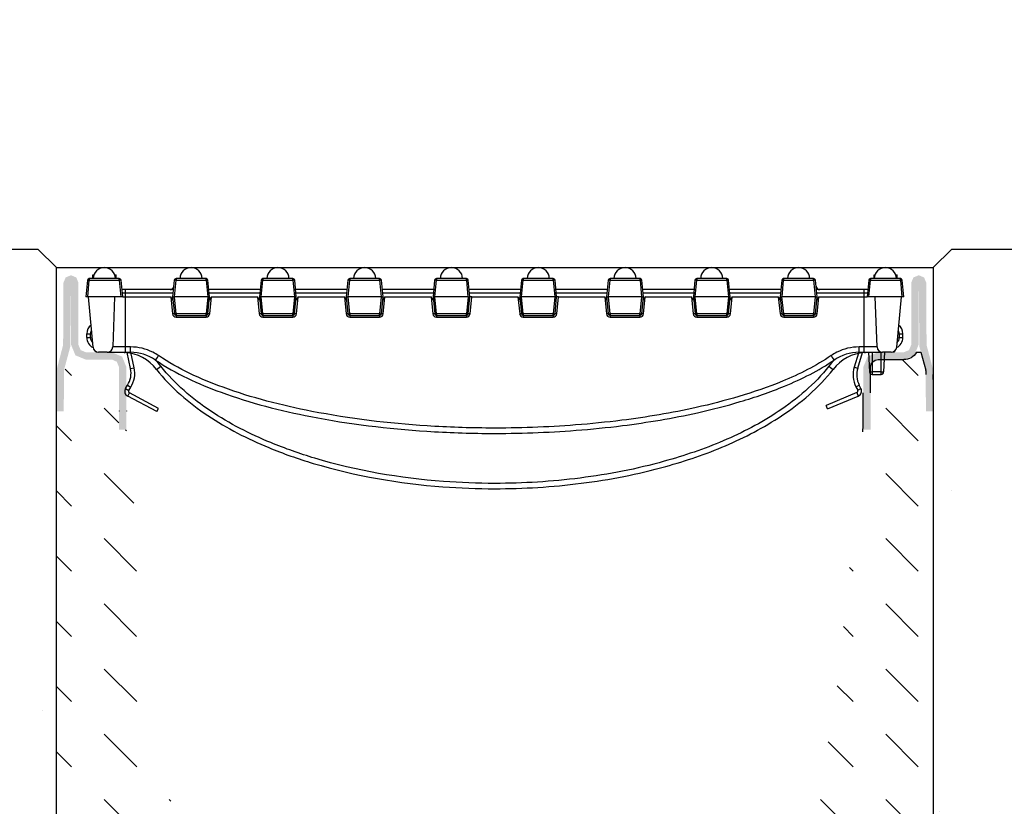
# Model space of a CAD drawing. Units: inches. Extents: x 0 to 220, y 0 to 280.
# Drawn here: x 101 to 121, y 217 to 233 of the extents above; entities that cross this region are included whole.
import ezdxf

# ---------------------------------------------------------------- set-up
doc = ezdxf.new("R2010")
doc.units = ezdxf.units.IN
doc.header["$LTSCALE"] = 10
doc.header["$MEASUREMENT"] = 0
doc.layers.get('Defpoints').update_dxf_attribs({"linetype": 'CONTINUOUS'})
for name, color, linetype in [('CADdetails-1-FINE', 1, 'CONTINUOUS'), ('CADdetails-7-VERYFINE', 7, 'CONTINUOUS'), ('CADdetails-9-EXTRAFINE', 9, 'CONTINUOUS')]:
    doc.layers.add(name, color=color, linetype=linetype)
doc.styles.add('CADdetails-DIMENSIONS', font='ARIALN.TTF', dxfattribs={"height": 2.38})
doc.dimstyles.new('CADdetails-LEADER', dxfattribs={"dimtxt": 2.38, "dimasz": 2.38, "dimexe": 0.5, "dimexo": 1.5, "dimgap": 1, "dimtad": 0, "dimzin": 0, "dimdsep": 46, "dimtxsty": 'CADdetails-DIMENSIONS', "dimcen": 1, "dimclrd": 256, "dimclre": 256, "dimclrt": 256, "dimadec": 0, "dimazin": 0, "dimtfac": 1, "dimtdec": 4, "dimtofl": 0, "dimtmove": 0, "dimatfit": 3, "dimfxl": 1, "dimtolj": 1, "dimtzin": 0, "dimarcsym": 0})
pattern_1 = [(315, (110.6992, 207.2308), (1.353016, -3e-16), [0.95673, -0.95673])]

# ---------------------------------------------------------------- blocks, each defined once
blk = doc.blocks.new('*D4')
at = {"layer": 'CADdetails-7-VERYFINE', "lineweight": -2, "transparency": 16777216}
for p, q in [((45.117, 230.506), (45.117, 232.886)), ((48.795, 228.126), (44.617, 228.126)), ((100.142, 227.743), (44.617, 227.743)), ((45.117, 225.363), (45.117, 222.879))]:
    blk.add_line(p, q, dxfattribs=at)
at = {"layer": 'CADdetails-7-VERYFINE', "transparency": 16777216}
for points in [[(44.72, 230.506), (45.513, 230.506), (45.117, 228.126)], [(44.72, 225.363), (45.513, 225.363), (45.117, 227.743)]]:
    blk.add_solid(points, dxfattribs=at)
at = {"layer": 'Defpoints', "color": 0, "transparency": 16777216}
for p in [(45.117, 228.126), (50.295, 228.126), (101.642, 227.743, 194.096)]:
    blk.add_point(p, dxfattribs=at)
at = {"layer": 'CADdetails-7-VERYFINE', "transparency": 16777216, "insert": (45.117, 214.994), "char_height": 2.38, "attachment_point": 5, "rotation": 90, "style": 'CADdetails-DIMENSIONS'}
blk.add_mtext('\\A1;3 - 5 MM^J0,11 - 0,19"', dxfattribs=at)

msp = doc.modelspace()

# ---------------------------------------------------------------- hatches: boundary and pattern name
at = {"layer": 'CADdetails-9-EXTRAFINE'}
h = msp.add_hatch(dxfattribs=at)
h.set_pattern_fill('AR-CONC', color=256, scale=2)
h.set_pattern_definition([(50, (-183.704, 2.869), (14.3452, -1.25504), [1.5, -16.5]), (355, (-183.704, 2.869), (-2.775, 15.04384), [1.2, -13.2]), (100.4514, (-182.509, 2.764), (11.5702, 13.7888), [1.2748, -14.02284]), (46.184, (-183.704, 6.869), (21.3448, -3.3104), [2.25, -24.75]), (96.6356, (-181.926, 6.593), (18.6932, 19.4824), [1.9122, -21.0343]), (351.184, (-183.704, 6.87), (18.6932, 19.4824), [1.8, -19.8]), (21, (-181.704, 5.869), (11.93814, -8.05238), [1.5, -16.5]), (326, (-181.704, 5.869), (4.8663, 14.503), [1.2, -13.2]), (71.4514, (-180.71, 5.198), (16.80445, 6.4506), [1.2748, -14.02284]), (37.5, (-183.7044, 2.869), (0.2432, 6.65788), [0, -13.04, 0, -13.4, 0, -13.25]), (7.5, (-183.7044, 2.869), (5.26139, 7.88823), [0, -7.64, 0, -12.74, 0, -5.05]), (327.5, (-188.1644, 2.869), (10.67645, -0.4511), [0, -5, 0, -15.6, 0, -20.7]), (317.5, (-190.164, 2.869), (11.66372, 2.0021), [0, -6.5, 0, -10.36, 0, -14.7])])
h.paths.add_polyline_path([(137.113, 191.923), (137.113, 228.126), (120.19, 228.126), (119.807, 227.743), (119.807, 207.231), (101.591, 207.231), (101.591, 227.743), (101.208, 228.126), (83.284, 228.126), (83.284, 191.923)])
for points in [[(101.749, 225.612), (101.879, 226.097), (101.894, 227.425), (101.897, 226.136), (101.987, 225.919), (102.203, 225.83), (102.75, 225.83), (102.847, 225.785), (102.893, 225.671), (102.893, 224.375), (103.045, 224.375), (103.045, 225.677), (102.956, 225.893), (102.739, 225.983), (102.203, 225.983), (102.095, 226.028), (102.05, 226.136), (102.05, 227.425), (102.004, 227.536), (101.894, 227.582), (101.783, 227.536), (101.737, 227.425), (101.731, 226.136), (101.594, 225.613), (101.591, 224.758), (101.744, 224.758)], [(119.649, 225.612), (119.519, 226.097), (119.505, 227.425), (119.501, 226.136), (119.411, 225.919), (119.195, 225.83), (118.649, 225.83), (118.551, 225.785), (118.505, 225.671), (118.505, 224.375), (118.353, 224.375), (118.353, 225.677), (118.443, 225.893), (118.659, 225.983), (119.195, 225.983), (119.303, 226.028), (119.348, 226.136), (119.348, 227.425), (119.395, 227.536), (119.505, 227.582), (119.616, 227.536), (119.662, 227.425), (119.667, 226.136), (119.805, 225.613), (119.807, 224.758), (119.654, 224.758)]]:
    msp.add_hatch(color=256, dxfattribs=at).paths.add_polyline_path(points)
at = {"layer": 'CADdetails-9-EXTRAFINE', "linetype": 'ByBlock'}
h = msp.add_hatch(dxfattribs=at)
h.set_pattern_fill('DASH', color=256, scale=7.653814, angle=315, style=0)
h.set_pattern_definition(pattern_1)
h.paths.add_polyline_path([(102.188, 209.049), (101.599, 210.115), (101.591, 224.758), (101.744, 224.758), (101.744, 225.573), (101.912, 225.953), (102.203, 225.83), (102.847, 225.785), (102.892, 224.375), (103.045, 224.375), (103.581, 219.085), (104.069, 216.059), (104.946, 213.845), (106.085, 211.847), (107.045, 210.753), (108.091, 209.942), (109.157, 209.412), (110.699, 209.144), (110.699, 207.231), (102.203, 207.231)])
h = msp.add_hatch(dxfattribs=at)
h.set_pattern_fill('DASH', color=256, scale=7.653814, angle=315, style=0)
h.set_pattern_definition(pattern_1)
h.paths.add_polyline_path([(119.21, 209.049), (119.799, 210.115), (119.807, 224.758), (119.654, 224.758), (119.654, 225.573), (119.486, 225.953), (119.195, 225.83), (118.551, 225.785), (118.506, 224.375), (118.353, 224.375), (117.817, 219.085), (117.329, 216.059), (116.453, 213.845), (115.313, 211.847), (114.353, 210.753), (113.307, 209.942), (112.241, 209.412), (110.699, 209.144), (110.699, 207.231), (119.195, 207.231)])

# ---------------------------------------------------------------- linework, layer by layer
at = {"layer": 'CADdetails-1-FINE'}
for points in [[(120.19, 228.126), (170.102, 228.126), (170.127, 174.549), (50.269, 174.549), (50.244, 228.126), (101.208, 228.126)], [(120.19, 228.126), (137.113, 228.126), (137.113, 191.923), (83.284, 191.923), (83.284, 228.126), (101.208, 228.126)]]:
    msp.add_lwpolyline(points, dxfattribs=at)
at = {"layer": 'CADdetails-9-EXTRAFINE', "linetype": 'ByBlock', "lineweight": 0}
for p, q in [((101.591, 227.743, 194.096), (101.208, 228.126, 194.096)), ((119.807, 227.743, 194.096), (120.19, 228.126, 194.096))]:
    msp.add_line(p, q, dxfattribs=at)
at = {"layer": 'CADdetails-9-EXTRAFINE'}
for p, q in [((102.237, 227.479, 174.981), (102.203, 227.131, 174.981)), ((102.242, 227.131, 174.981), (102.275, 227.479, 174.981)), ((102.897, 227.513, 174.981), (102.275, 227.513, 174.981)), ((102.275, 227.513, 174.981), (102.275, 227.479, 174.981)), ((102.275, 227.479, 174.981), (102.897, 227.479, 174.981)), ((102.347, 227.513, 174.981), (102.347, 227.59, 174.981)), ((102.356, 227.513, 174.981), (102.356, 227.59, 174.981)), ((102.356, 227.59, 174.981), (102.37, 227.59, 174.981)), ((102.803, 227.59, 174.981), (102.822, 227.59, 174.981)), ((102.822, 227.513, 174.981), (102.822, 227.59, 174.981)), ((102.83, 227.513, 174.981), (102.83, 227.59, 174.981)), ((102.897, 227.479, 174.981), (102.897, 227.513, 174.981)), ((102.897, 227.479, 174.981), (102.931, 227.131, 174.981)), ((102.969, 227.131, 174.981), (102.935, 227.479, 174.981)), ((104.04, 227.479, 174.981), (104.006, 227.131, 174.981)), ((104.045, 227.131, 174.981), (104.078, 227.479, 174.981)), ((104.078, 227.513, 174.981), (104.078, 227.479, 174.981)), ((104.7, 227.513, 174.981), (104.078, 227.513, 174.981)), ((104.078, 227.479, 174.981), (104.7, 227.479, 174.981)), ((104.7, 227.479, 174.981), (104.7, 227.513, 174.981)), ((104.7, 227.479, 174.981), (104.734, 227.131, 174.981)), ((104.772, 227.131, 174.981), (104.738, 227.479, 174.981)), ((105.843, 227.479, 174.981), (105.809, 227.131, 174.981)), ((105.847, 227.131, 174.981), (105.881, 227.479, 174.981)), ((105.881, 227.513, 174.981), (105.881, 227.479, 174.981)), ((106.503, 227.513, 174.981), (105.881, 227.513, 174.981)), ((105.881, 227.479, 174.981), (106.503, 227.479, 174.981)), ((106.503, 227.479, 174.981), (106.503, 227.513, 174.981)), ((106.503, 227.479, 174.981), (106.537, 227.131, 174.981)), ((106.575, 227.131, 174.981), (106.541, 227.479, 174.981)), ((107.646, 227.479, 174.981), (107.612, 227.131, 174.981)), ((107.65, 227.131, 174.981), (107.684, 227.479, 174.981)), ((107.684, 227.513, 174.981), (107.684, 227.479, 174.981)), ((108.306, 227.513, 174.981), (107.684, 227.513, 174.981)), ((107.684, 227.479, 174.981), (108.306, 227.479, 174.981)), ((108.306, 227.479, 174.981), (108.306, 227.513, 174.981)), ((108.306, 227.479, 174.981), (108.339, 227.131, 174.981)), ((108.378, 227.131, 174.981), (108.344, 227.479, 174.981)), ((109.449, 227.479, 174.981), (109.415, 227.131, 174.981)), ((109.453, 227.131, 174.981), (109.487, 227.479, 174.981)), ((109.487, 227.513, 174.981), (109.487, 227.479, 174.981)), ((110.109, 227.513, 174.981), (109.487, 227.513, 174.981)), ((109.487, 227.479, 174.981), (110.109, 227.479, 174.981)), ((110.109, 227.479, 174.981), (110.109, 227.513, 174.981)), ((110.109, 227.479, 174.981), (110.139, 227.131, 174.981)), ((110.177, 227.131, 174.981), (110.147, 227.479, 174.981)), ((111.251, 227.479, 174.981), (111.218, 227.131, 174.981)), ((111.256, 227.131, 174.981), (111.29, 227.479, 174.981)), ((111.29, 227.513, 174.981), (111.29, 227.479, 174.981)), ((111.911, 227.513, 174.981), (111.29, 227.513, 174.981)), ((111.29, 227.479, 174.981), (111.911, 227.479, 174.981)), ((111.911, 227.479, 174.981), (111.911, 227.513, 174.981)), ((111.911, 227.479, 174.981), (111.942, 227.131, 174.981)), ((111.98, 227.131, 174.981), (111.95, 227.479, 174.981)), ((113.054, 227.479, 174.981), (113.021, 227.131, 174.981)), ((113.059, 227.131, 174.981), (113.092, 227.479, 174.981)), ((113.092, 227.513, 174.981), (113.092, 227.479, 174.981)), ((113.715, 227.513, 174.981), (113.092, 227.513, 174.981)), ((113.092, 227.479, 174.981), (113.715, 227.479, 174.981)), ((113.715, 227.479, 174.981), (113.715, 227.513, 174.981)), ((113.715, 227.479, 174.981), (113.748, 227.131, 174.981)), ((113.786, 227.131, 174.981), (113.753, 227.479, 174.981)), ((114.857, 227.479, 174.981), (114.824, 227.131, 174.981)), ((114.862, 227.131, 174.981), (114.895, 227.479, 174.981)), ((114.895, 227.513, 174.981), (114.895, 227.479, 174.981)), ((115.518, 227.513, 174.981), (114.895, 227.513, 174.981)), ((114.895, 227.479, 174.981), (115.518, 227.479, 174.981)), ((115.518, 227.479, 174.981), (115.518, 227.513, 174.981)), ((115.518, 227.479, 174.981), (115.551, 227.131, 174.981)), ((115.589, 227.131, 174.981), (115.556, 227.479, 174.981)), ((116.66, 227.479, 174.981), (116.627, 227.131, 174.981)), ((116.665, 227.131, 174.981), (116.698, 227.479, 174.981)), ((116.698, 227.513, 174.981), (116.698, 227.479, 174.981)), ((117.32, 227.513, 174.981), (116.698, 227.513, 174.981)), ((116.698, 227.479, 174.981), (117.32, 227.479, 174.981)), ((117.32, 227.479, 174.981), (117.32, 227.513, 174.981)), ((117.32, 227.479, 174.981), (117.354, 227.131, 174.981)), ((117.392, 227.131, 174.981), (117.359, 227.479, 174.981)), ((118.466, 227.479, 174.981), (118.432, 227.131, 174.981)), ((118.471, 227.131, 174.981), (118.504, 227.479, 174.981)), ((119.123, 227.513, 174.981), (118.504, 227.513, 174.981)), ((118.504, 227.513, 174.981), (118.504, 227.479, 174.981)), ((118.504, 227.479, 174.981), (119.123, 227.479, 174.981)), ((118.576, 227.513, 174.981), (118.576, 227.59, 174.981)), ((119.052, 227.513, 174.981), (119.052, 227.59, 174.981)), ((119.059, 227.513, 174.981), (119.059, 227.59, 174.981)), ((119.123, 227.479, 174.981), (119.123, 227.513, 174.981)), ((119.123, 227.479, 174.981), (119.157, 227.131, 174.981)), ((119.195, 227.131, 174.981), (119.161, 227.479, 174.981)), ((103.026, 227.284, 174.981), (102.954, 227.284, 174.981)), ((104.021, 227.284, 174.981), (103.026, 227.284, 174.981)), ((103.026, 227.215, 174.981), (103.026, 227.284, 174.981)), ((105.824, 227.284, 174.981), (104.757, 227.284, 174.981)), ((107.627, 227.284, 174.981), (106.56, 227.284, 174.981)), ((109.43, 227.284, 174.981), (108.363, 227.284, 174.981)), ((111.233, 227.284, 174.981), (110.164, 227.284, 174.981)), ((113.036, 227.284, 174.981), (111.967, 227.284, 174.981)), ((114.839, 227.284, 174.981), (113.772, 227.284, 174.981)), ((116.641, 227.284, 174.981), (115.574, 227.284, 174.981)), ((118.372, 227.284, 174.981), (117.377, 227.284, 174.981)), ((118.372, 227.215, 174.981), (118.372, 227.284, 174.981)), ((118.447, 227.284, 174.981), (118.372, 227.284, 174.981)), ((102.242, 227.131, 174.981), (102.203, 227.131, 174.981)), ((102.261, 227.131, 174.981), (102.242, 227.131, 174.981)), ((102.352, 226.087, 174.981), (102.261, 227.131, 174.981)), ((102.797, 227.131, 174.981), (102.261, 227.131, 174.981)), ((102.797, 227.131, 174.981), (102.76, 226.093, 174.981)), ((102.931, 227.131, 174.981), (102.797, 227.131, 174.981)), ((102.969, 227.131, 174.981), (102.931, 227.131, 174.981)), ((102.961, 227.215, 174.981), (103.026, 227.215, 174.981)), ((102.969, 227.131, 174.981), (103.026, 227.131, 174.981)), ((103.026, 227.131, 174.981), (103.026, 227.215, 174.981)), ((103.026, 227.215, 174.981), (104.014, 227.215, 174.981)), ((103.026, 227.131, 174.981), (103.968, 227.131, 174.981)), ((103.026, 226.093, 174.981), (103.026, 227.131, 174.981)), ((103.968, 227.131, 174.981), (104.003, 226.779, 174.981)), ((104.006, 227.131, 174.981), (104, 227.062, 174.981)), ((104.006, 227.131, 174.981), (104.041, 226.782, 174.981)), ((104.006, 227.131, 174.981), (104.044, 227.131, 174.981)), ((104.079, 226.782, 174.981), (104.044, 227.131, 174.981)), ((104.044, 227.131, 174.981), (104.045, 227.131, 174.981)), ((104.734, 227.131, 174.981), (104.045, 227.131, 174.981)), ((104.734, 227.131, 174.981), (104.7, 226.782, 174.981)), ((104.734, 227.131, 174.981), (104.772, 227.131, 174.981)), ((104.734, 227.131, 174.981), (104.734, 227.131, 174.981)), ((104.737, 226.782, 174.981), (104.772, 227.131, 174.981)), ((104.764, 227.215, 174.981), (105.817, 227.215, 174.981)), ((104.778, 227.062, 174.981), (104.772, 227.131, 174.981)), ((104.775, 226.779, 174.981), (104.81, 227.131, 174.981)), ((104.81, 227.131, 174.981), (105.771, 227.131, 174.981)), ((105.771, 227.131, 174.981), (105.806, 226.779, 174.981)), ((105.809, 227.131, 174.981), (105.803, 227.062, 174.981)), ((105.809, 227.131, 174.981), (105.844, 226.782, 174.981)), ((105.809, 227.131, 174.981), (105.847, 227.131, 174.981)), ((105.881, 226.782, 174.981), (105.847, 227.131, 174.981)), ((105.847, 227.131, 174.981), (105.847, 227.131, 174.981)), ((106.537, 227.131, 174.981), (105.847, 227.131, 174.981)), ((106.537, 227.131, 174.981), (106.503, 226.782, 174.981)), ((106.537, 227.131, 174.981), (106.575, 227.131, 174.981)), ((106.537, 227.131, 174.981), (106.537, 227.131, 174.981)), ((106.54, 226.782, 174.981), (106.575, 227.131, 174.981)), ((106.567, 227.215, 174.981), (107.62, 227.215, 174.981)), ((106.581, 227.062, 174.981), (106.575, 227.131, 174.981)), ((106.578, 226.779, 174.981), (106.613, 227.131, 174.981)), ((106.613, 227.131, 174.981), (107.574, 227.131, 174.981)), ((107.574, 227.131, 174.981), (107.609, 226.779, 174.981)), ((107.612, 227.131, 174.981), (107.606, 227.062, 174.981)), ((107.612, 227.131, 174.981), (107.647, 226.782, 174.981)), ((107.612, 227.131, 174.981), (107.649, 227.131, 174.981)), ((107.684, 226.782, 174.981), (107.649, 227.131, 174.981)), ((107.65, 227.131, 174.981), (107.649, 227.131, 174.981)), ((108.339, 227.131, 174.981), (107.65, 227.131, 174.981)), ((108.34, 227.131, 174.981), (108.305, 226.782, 174.981)), ((108.34, 227.131, 174.981), (108.339, 227.131, 174.981)), ((108.34, 227.131, 174.981), (108.378, 227.131, 174.981)), ((108.343, 226.782, 174.981), (108.378, 227.131, 174.981)), ((108.369, 227.215, 174.981), (109.423, 227.215, 174.981)), ((108.384, 227.062, 174.981), (108.378, 227.131, 174.981)), ((108.381, 226.779, 174.981), (108.416, 227.131, 174.981)), ((108.416, 227.131, 174.981), (109.377, 227.131, 174.981)), ((109.377, 227.131, 174.981), (109.412, 226.779, 174.981)), ((109.415, 227.131, 174.981), (109.408, 227.062, 174.981)), ((109.415, 227.131, 174.981), (109.45, 226.782, 174.981)), ((109.415, 227.131, 174.981), (109.452, 227.131, 174.981)), ((109.487, 226.782, 174.981), (109.452, 227.131, 174.981)), ((109.453, 227.131, 174.981), (109.452, 227.131, 174.981)), ((110.139, 227.131, 174.981), (109.453, 227.131, 174.981)), ((110.143, 227.131, 174.981), (110.108, 226.782, 174.981)), ((110.143, 227.131, 174.981), (110.139, 227.131, 174.981)), ((110.143, 227.131, 174.981), (110.18, 227.131, 174.981)), ((110.146, 226.782, 174.981), (110.18, 227.131, 174.981)), ((110.17, 227.215, 174.981), (111.226, 227.215, 174.981)), ((110.219, 227.131, 174.981), (110.18, 227.131, 174.981)), ((110.184, 226.779, 174.981), (110.219, 227.131, 174.981)), ((110.219, 227.131, 174.981), (111.18, 227.131, 174.981)), ((111.18, 227.131, 174.981), (111.215, 226.779, 174.981)), ((111.218, 227.131, 174.981), (111.211, 227.062, 174.981)), ((111.218, 227.131, 174.981), (111.253, 226.782, 174.981)), ((111.218, 227.131, 174.981), (111.255, 227.131, 174.981)), ((111.29, 226.782, 174.981), (111.255, 227.131, 174.981)), ((111.256, 227.131, 174.981), (111.255, 227.131, 174.981)), ((111.942, 227.131, 174.981), (111.256, 227.131, 174.981)), ((111.946, 227.131, 174.981), (111.911, 226.782, 174.981)), ((111.946, 227.131, 174.981), (111.942, 227.131, 174.981)), ((111.946, 227.131, 174.981), (111.983, 227.131, 174.981)), ((111.949, 226.782, 174.981), (111.983, 227.131, 174.981)), ((111.973, 227.215, 174.981), (113.029, 227.215, 174.981)), ((112.022, 227.131, 174.981), (111.983, 227.131, 174.981)), ((111.987, 226.779, 174.981), (112.022, 227.131, 174.981)), ((112.022, 227.131, 174.981), (112.983, 227.131, 174.981)), ((112.983, 227.131, 174.981), (113.018, 226.779, 174.981)), ((113.021, 227.131, 174.981), (113.014, 227.062, 174.981)), ((113.021, 227.131, 174.981), (113.056, 226.782, 174.981)), ((113.021, 227.131, 174.981), (113.058, 227.131, 174.981)), ((113.093, 226.782, 174.981), (113.058, 227.131, 174.981)), ((113.059, 227.131, 174.981), (113.058, 227.131, 174.981)), ((113.748, 227.131, 174.981), (113.059, 227.131, 174.981)), ((113.749, 227.131, 174.981), (113.714, 226.782, 174.981)), ((113.749, 227.131, 174.981), (113.748, 227.131, 174.981)), ((113.749, 227.131, 174.981), (113.786, 227.131, 174.981)), ((113.751, 226.782, 174.981), (113.786, 227.131, 174.981)), ((113.778, 227.215, 174.981), (114.832, 227.215, 174.981)), ((113.793, 227.062, 174.981), (113.786, 227.131, 174.981)), ((113.79, 226.779, 174.981), (113.825, 227.131, 174.981)), ((113.825, 227.131, 174.981), (114.785, 227.131, 174.981)), ((114.785, 227.131, 174.981), (114.821, 226.779, 174.981)), ((114.824, 227.131, 174.981), (114.817, 227.062, 174.981)), ((114.824, 227.131, 174.981), (114.859, 226.782, 174.981)), ((114.824, 227.131, 174.981), (114.861, 227.131, 174.981)), ((114.896, 226.782, 174.981), (114.861, 227.131, 174.981)), ((114.862, 227.131, 174.981), (114.861, 227.131, 174.981)), ((115.551, 227.131, 174.981), (114.862, 227.131, 174.981)), ((115.552, 227.131, 174.981), (115.517, 226.782, 174.981)), ((115.552, 227.131, 174.981), (115.551, 227.131, 174.981)), ((115.552, 227.131, 174.981), (115.589, 227.131, 174.981)), ((115.554, 226.782, 174.981), (115.589, 227.131, 174.981)), ((115.581, 227.215, 174.981), (116.635, 227.215, 174.981)), ((115.596, 227.062, 174.981), (115.589, 227.131, 174.981)), ((115.592, 226.779, 174.981), (115.627, 227.131, 174.981)), ((115.627, 227.131, 174.981), (116.588, 227.131, 174.981)), ((116.588, 227.131, 174.981), (116.623, 226.779, 174.981)), ((116.627, 227.131, 174.981), (116.62, 227.062, 174.981)), ((116.627, 227.131, 174.981), (116.661, 226.782, 174.981)), ((116.627, 227.131, 174.981), (116.664, 227.131, 174.981)), ((116.699, 226.782, 174.981), (116.664, 227.131, 174.981)), ((116.665, 227.131, 174.981), (116.664, 227.131, 174.981)), ((117.354, 227.131, 174.981), (116.665, 227.131, 174.981)), ((117.355, 227.131, 174.981), (117.32, 226.782, 174.981)), ((117.355, 227.131, 174.981), (117.354, 227.131, 174.981)), ((117.355, 227.131, 174.981), (117.392, 227.131, 174.981)), ((117.357, 226.782, 174.981), (117.392, 227.131, 174.981)), ((117.384, 227.215, 174.981), (118.372, 227.215, 174.981)), ((117.399, 227.062, 174.981), (117.392, 227.131, 174.981)), ((117.395, 226.779, 174.981), (117.43, 227.131, 174.981)), ((117.43, 227.131, 174.981), (118.372, 227.131, 174.981)), ((118.372, 227.131, 174.981), (118.372, 227.215, 174.981)), ((118.372, 227.215, 174.981), (118.44, 227.215, 174.981)), ((118.372, 227.131, 174.981), (118.432, 227.131, 174.981)), ((118.372, 226.093, 174.981), (118.372, 227.131, 174.981)), ((118.471, 227.131, 174.981), (118.432, 227.131, 174.981)), ((118.602, 227.131, 174.981), (118.471, 227.131, 174.981)), ((119.138, 227.131, 174.981), (118.602, 227.131, 174.981)), ((118.638, 226.093, 174.981), (118.602, 227.131, 174.981)), ((119.138, 227.131, 174.981), (119.046, 226.087, 174.981)), ((119.157, 227.131, 174.981), (119.138, 227.131, 174.981)), ((119.195, 227.131, 174.981), (119.157, 227.131, 174.981)), ((104.079, 226.782, 174.981), (104.079, 226.748, 174.981)), ((104.7, 226.782, 174.981), (104.079, 226.782, 174.981)), ((104.079, 226.748, 174.981), (104.079, 226.711, 174.981)), ((104.079, 226.748, 174.981), (104.7, 226.748, 174.981)), ((104.079, 226.711, 174.981), (104.7, 226.711, 174.981)), ((104.7, 226.748, 174.981), (104.7, 226.782, 174.981)), ((104.7, 226.748, 174.981), (104.7, 226.711, 174.981)), ((105.881, 226.782, 174.981), (105.881, 226.748, 174.981)), ((106.503, 226.782, 174.981), (105.881, 226.782, 174.981)), ((105.881, 226.748, 174.981), (105.881, 226.711, 174.981)), ((105.881, 226.748, 174.981), (106.503, 226.748, 174.981)), ((105.881, 226.711, 174.981), (106.503, 226.711, 174.981)), ((106.503, 226.748, 174.981), (106.503, 226.782, 174.981)), ((106.503, 226.748, 174.981), (106.503, 226.711, 174.981)), ((107.684, 226.782, 174.981), (107.684, 226.748, 174.981)), ((108.305, 226.782, 174.981), (107.684, 226.782, 174.981)), ((107.684, 226.748, 174.981), (107.684, 226.711, 174.981)), ((107.684, 226.748, 174.981), (108.305, 226.748, 174.981)), ((107.684, 226.711, 174.981), (108.305, 226.711, 174.981)), ((108.305, 226.748, 174.981), (108.305, 226.782, 174.981)), ((108.305, 226.748, 174.981), (108.305, 226.711, 174.981)), ((109.487, 226.782, 174.981), (109.487, 226.748, 174.981)), ((110.108, 226.782, 174.981), (109.487, 226.782, 174.981)), ((109.487, 226.748, 174.981), (109.487, 226.711, 174.981)), ((109.487, 226.748, 174.981), (110.108, 226.748, 174.981)), ((109.487, 226.711, 174.981), (110.108, 226.711, 174.981)), ((110.108, 226.748, 174.981), (110.108, 226.782, 174.981)), ((110.108, 226.748, 174.981), (110.108, 226.711, 174.981)), ((111.29, 226.782, 174.981), (111.29, 226.748, 174.981)), ((111.911, 226.782, 174.981), (111.29, 226.782, 174.981)), ((111.29, 226.748, 174.981), (111.29, 226.711, 174.981)), ((111.29, 226.748, 174.981), (111.911, 226.748, 174.981)), ((111.29, 226.711, 174.981), (111.911, 226.711, 174.981)), ((111.911, 226.748, 174.981), (111.911, 226.782, 174.981)), ((111.911, 226.748, 174.981), (111.911, 226.711, 174.981)), ((113.093, 226.782, 174.981), (113.093, 226.748, 174.981)), ((113.714, 226.782, 174.981), (113.093, 226.782, 174.981)), ((113.093, 226.748, 174.981), (113.093, 226.711, 174.981)), ((113.093, 226.748, 174.981), (113.714, 226.748, 174.981)), ((113.093, 226.711, 174.981), (113.714, 226.711, 174.981)), ((113.714, 226.748, 174.981), (113.714, 226.782, 174.981)), ((113.714, 226.748, 174.981), (113.714, 226.711, 174.981)), ((114.896, 226.782, 174.981), (114.896, 226.748, 174.981)), ((115.517, 226.782, 174.981), (114.896, 226.782, 174.981)), ((114.896, 226.748, 174.981), (114.896, 226.711, 174.981)), ((114.896, 226.748, 174.981), (115.517, 226.748, 174.981)), ((114.896, 226.711, 174.981), (115.517, 226.711, 174.981)), ((115.517, 226.748, 174.981), (115.517, 226.782, 174.981)), ((115.517, 226.748, 174.981), (115.517, 226.711, 174.981)), ((116.699, 226.782, 174.981), (116.699, 226.748, 174.981)), ((117.32, 226.782, 174.981), (116.699, 226.782, 174.981)), ((116.699, 226.748, 174.981), (116.699, 226.711, 174.981)), ((116.699, 226.748, 174.981), (117.32, 226.748, 174.981)), ((116.699, 226.711, 174.981), (117.32, 226.711, 174.981)), ((117.32, 226.748, 174.981), (117.32, 226.782, 174.981)), ((117.32, 226.748, 174.981), (117.32, 226.711, 174.981)), ((102.222, 226.365, 174.981), (102.298, 226.365, 174.981)), ((102.222, 226.289, 174.981), (102.222, 226.365, 174.981)), ((102.222, 226.289, 174.981), (102.298, 226.289, 174.981)), ((102.298, 226.289, 174.981), (102.298, 226.365, 174.981)), ((119.1, 226.365, 174.981), (119.177, 226.365, 174.981)), ((119.1, 226.365, 174.981), (119.1, 226.289, 174.981)), ((119.1, 226.289, 174.981), (119.177, 226.289, 174.981)), ((119.177, 226.289, 174.981), (119.177, 226.365, 174.981)), ((103.026, 226.093, 174.981), (102.76, 226.093, 174.981)), ((103.131, 226.093, 174.981), (103.026, 226.093, 174.981)), ((103.026, 225.983, 174.981), (103.026, 226.093, 174.981)), ((103.131, 225.983, 174.981), (103.131, 226.093, 174.981)), ((118.372, 226.093, 174.981), (118.267, 226.093, 174.981)), ((118.267, 225.983, 174.981), (118.267, 226.093, 174.981)), ((118.372, 225.983, 174.981), (118.372, 226.093, 174.981)), ((118.638, 226.093, 174.981), (118.372, 226.093, 174.981)), ((102.406, 226, 174.981), (102.406, 225.99, 174.981)), ((102.407, 226, 174.981), (102.407, 225.99, 174.981)), ((102.413, 225.996, 174.981), (102.413, 225.99, 174.981)), ((102.425, 225.99, 174.981), (102.413, 225.99, 174.981)), ((102.646, 225.983, 174.981), (102.467, 225.983, 174.981)), ((102.646, 225.983, 174.981), (103.026, 225.983, 174.981)), ((103.026, 225.983, 174.981), (103.131, 225.983, 174.981)), ((103.132, 225.645, 174.981), (103.06, 225.976, 174.981)), ((103.207, 225.661, 174.981), (103.137, 225.982, 174.981)), ((118.254, 225.961, 174.981), (118.164, 225.675, 174.981)), ((118.237, 225.652, 174.981), (118.339, 225.976, 174.981)), ((118.267, 225.983, 174.981), (118.372, 225.983, 174.981)), ((118.372, 225.983, 174.981), (118.753, 225.983, 174.981)), ((118.46, 225.983, 174.981), (118.482, 225.574, 174.981)), ((118.537, 225.983, 174.981), (118.537, 225.574, 174.981)), ((118.72, 225.983, 174.981), (118.72, 225.574, 174.981)), ((118.932, 225.983, 174.981), (118.753, 225.983, 174.981)), ((118.797, 225.983, 174.981), (118.776, 225.574, 174.981)), ((118.981, 225.994, 174.981), (118.981, 225.99, 174.981)), ((118.982, 225.994, 174.981), (118.982, 225.99, 174.981)), ((118.982, 225.99, 174.981), (118.998, 225.99, 174.981)), ((118.998, 226.004, 174.981), (118.998, 225.99, 174.981)), ((103.132, 225.645, 174.981), (103.207, 225.661, 174.981)), ((118.164, 225.675, 174.981), (118.237, 225.652, 174.981)), ((118.482, 225.574, 174.981), (118.537, 225.574, 174.981)), ((118.537, 225.523, 174.981), (118.535, 225.523, 174.981)), ((118.537, 225.574, 174.981), (118.537, 225.523, 174.981)), ((118.72, 225.574, 174.981), (118.537, 225.574, 174.981)), ((118.537, 225.523, 174.981), (118.72, 225.523, 174.981)), ((118.72, 225.574, 174.981), (118.72, 225.523, 174.981)), ((118.72, 225.574, 174.981), (118.776, 225.574, 174.981)), ((118.722, 225.523, 174.981), (118.72, 225.523, 174.981)), ((103.028, 225.234, 174.981), (103.07, 225.299, 174.981)), ((103.028, 225.234, 174.981), (103.093, 225.192, 174.981)), ((103.07, 225.299, 174.981), (103.134, 225.257, 174.981)), ((103.093, 225.192, 174.981), (103.134, 225.257, 174.981)), ((118.201, 225.267, 174.981), (118.269, 225.302, 174.981)), ((118.201, 225.267, 174.981), (118.237, 225.198, 174.981)), ((118.237, 225.198, 174.981), (118.304, 225.234, 174.981)), ((118.304, 225.234, 174.981), (118.269, 225.302, 174.981)), ((103.072, 225.07, 174.981), (103.107, 225.138, 174.981)), ((103.68, 224.751, 174.981), (103.072, 225.07, 174.981)), ((103.715, 224.819, 174.981), (103.107, 225.138, 174.981)), ((118.217, 225.145, 174.981), (117.583, 224.881, 174.981)), ((117.613, 224.811, 174.981), (118.247, 225.075, 174.981)), ((118.217, 225.145, 174.981), (118.247, 225.075, 174.981)), ((103.68, 224.751, 174.981), (103.715, 224.819, 174.981)), ((117.613, 224.811, 174.981), (117.583, 224.881, 174.981))]:
    msp.add_line(p, q, dxfattribs=at)
at = {"layer": 'CADdetails-9-EXTRAFINE', "linetype": 'ByBlock', "extrusion": (0, 0, -1)}
for p, q in [((118.659, 225.83, 155.827), (119.195, 225.83, 155.827)), ((119.46, 225.983, 155.827), (119.55, 225.983, 155.827)), ((119.55, 225.983, 155.827), (119.649, 225.612, 155.827)), ((118.506, 225.141, 155.827), (118.506, 225.677, 155.827)), ((119.654, 225.573, 155.827), (119.654, 225.523, 155.827)), ((119.807, 225.416, 155.827), (119.807, 225.523, 155.827)), ((118.353, 224.576, 155.827), (118.353, 225.141, 155.827))]:
    msp.add_line(p, q, dxfattribs=at)
at = {"layer": 'CADdetails-9-EXTRAFINE', "linetype": 'ByBlock'}
for p, q in [((102.892, 224.765, 158.326), (102.892, 224.762, 158.326)), ((103.045, 224.765, 158.326), (103.045, 224.762, 158.326))]:
    msp.add_line(p, q, dxfattribs=at)
at = {"layer": 'CADdetails-9-EXTRAFINE', "linetype": 'ByBlock', "elevation": 194.096}
msp.add_lwpolyline([(101.591, 227.743), (119.807, 227.743), (119.807, 207.231), (101.591, 207.231)], close=True, dxfattribs=at)
at = {"layer": 'CADdetails-9-EXTRAFINE', "linetype": 'ByBlock', "lineweight": 0, "elevation": 194.096}
msp.add_lwpolyline([(101.591, 227.743), (119.807, 227.743), (119.807, 207.231), (101.591, 207.231)], close=True, dxfattribs=at)
at = {"layer": 'CADdetails-9-EXTRAFINE'}
for centre, radius, start, end in [((102.586, 227.513, 174.981), 0.23, 0, 180), ((104.389, 227.513, 174.981), 0.23, 0, 180), ((106.192, 227.513, 174.981), 0.23, 0, 180), ((107.995, 227.513, 174.981), 0.23, 0, 180), ((109.798, 227.513, 174.981), 0.23, 0, 180), ((111.601, 227.513, 174.981), 0.23, 0, 180), ((113.404, 227.513, 174.981), 0.23, 0, 180), ((115.206, 227.513, 174.981), 0.23, 0, 180), ((117.009, 227.513, 174.981), 0.23, 0, 180), ((118.812, 227.513, 174.981), 0.23, 0, 180), ((102.275, 227.475, 174.981), 0.0383, 90, 174.5), ((102.897, 227.475, 174.981), 0.0383, 5.5, 90), ((104.078, 227.475, 174.981), 0.0383, 90, 174.5), ((104.7, 227.475, 174.981), 0.0383, 5.5, 90), ((105.881, 227.475, 174.981), 0.0383, 90, 174.5), ((106.503, 227.475, 174.981), 0.0383, 5.5, 90), ((107.684, 227.475, 174.981), 0.0383, 90, 174.5), ((108.306, 227.475, 174.981), 0.0383, 5.5, 90), ((109.487, 227.475, 174.981), 0.0383, 90, 174.5), ((110.109, 227.475, 174.981), 0.0383, 5, 90), ((111.29, 227.475, 174.981), 0.0383, 90, 174.5), ((111.911, 227.475, 174.981), 0.0383, 5, 90), ((113.092, 227.475, 174.981), 0.0383, 90, 174.5), ((113.715, 227.475, 174.981), 0.0383, 5.5, 90), ((114.895, 227.475, 174.981), 0.0383, 90, 174.5), ((115.518, 227.475, 174.981), 0.0383, 5.5, 90), ((116.698, 227.475, 174.981), 0.0383, 90, 174.5), ((117.32, 227.475, 174.981), 0.0383, 5.5, 90), ((118.504, 227.475, 174.981), 0.0383, 90, 174.5), ((119.123, 227.475, 174.981), 0.0383, 5.5, 90), ((103.952, 227.36, 174.981), 0.0765, 270, 354.5), ((117.447, 227.36, 174.981), 0.0765, 185.5, 270), ((104.079, 226.787, 174.981), 0.0758, 185.7, 270), ((104.079, 226.786, 174.981), 0.0375, 185.7, 270), ((104.7, 226.786, 174.981), 0.0375, 270, 354.3), ((104.7, 226.787, 174.981), 0.0758, 270, 354.3), ((105.881, 226.787, 174.981), 0.0758, 185.7, 270), ((105.881, 226.786, 174.981), 0.0375, 185.7, 270), ((106.503, 226.786, 174.981), 0.0375, 270, 354.3), ((106.503, 226.787, 174.981), 0.0758, 270, 354.3), ((107.684, 226.787, 174.981), 0.0758, 185.7, 270), ((107.684, 226.786, 174.981), 0.0375, 185.7, 270), ((108.305, 226.786, 174.981), 0.0375, 270, 354.3), ((108.305, 226.787, 174.981), 0.0758, 270, 354.3), ((109.487, 226.787, 174.981), 0.0758, 185.7, 270), ((109.487, 226.786, 174.981), 0.0375, 185.7, 270), ((110.108, 226.786, 174.981), 0.0375, 270, 354.3), ((110.108, 226.787, 174.981), 0.0758, 270, 354.3), ((111.29, 226.787, 174.981), 0.0758, 185.7, 270), ((111.29, 226.786, 174.981), 0.0375, 185.7, 270), ((111.911, 226.786, 174.981), 0.0375, 270, 354.3), ((111.911, 226.787, 174.981), 0.0758, 270, 354.3), ((113.093, 226.787, 174.981), 0.0758, 185.7, 270), ((113.093, 226.786, 174.981), 0.0375, 185.7, 270), ((113.714, 226.786, 174.981), 0.0375, 270, 354.3), ((113.714, 226.787, 174.981), 0.0758, 270, 354.3), ((114.896, 226.787, 174.981), 0.0758, 185.7, 270), ((114.896, 226.786, 174.981), 0.0375, 185.7, 270), ((115.517, 226.786, 174.981), 0.0375, 270, 354.3), ((115.517, 226.787, 174.981), 0.0758, 270, 354.3), ((116.699, 226.787, 174.981), 0.0758, 185.7, 270), ((116.699, 226.786, 174.981), 0.0375, 185.7, 270), ((117.32, 226.786, 174.981), 0.0375, 270, 354.3), ((117.32, 226.787, 174.981), 0.0758, 270, 354.3), ((102.451, 226.365, 174.981), 0.23, 127.4336, 180), ((102.451, 226.365, 174.981), 0.153, 148.5604, 180), ((118.947, 226.365, 174.981), 0.153, 0, 31.4396), ((118.947, 226.365, 174.981), 0.23, 0, 52.5664), ((102.451, 226.289, 174.981), 0.23, 180, 244.5639), ((102.451, 226.289, 174.981), 0.153, 180, 225.4559), ((118.947, 226.289, 174.981), 0.23, 295.4361, 0), ((118.947, 226.289, 174.981), 0.153, 314.5441, 0), ((102.467, 226.097, 174.981), 0.115, 185, 270), ((102.646, 226.097, 174.981), 0.115, 270, 358), ((103.131, 225.06, 174.981), 1.033, 63.223, 90), ((118.267, 225.06, 174.981), 1.033, 90, 116.777), ((118.753, 226.097, 174.981), 0.115, 182, 270), ((118.932, 226.097, 174.981), 0.115, 270, 355), ((102.947, 225.064, 174.981), 0.918, 37.8658, 85.5976), ((103.131, 225.064, 174.981), 0.918, 55.633, 90), ((103.131, 225.06, 174.981), 1.033, 55.633, 63.223), ((102.947, 225.06, 174.981), 1.033, 37.8658, 48.5834), ((118.451, 225.06, 174.981), 1.033, 131.4166, 142.1342), ((118.267, 225.06, 174.981), 1.033, 116.777, 124.367), ((118.451, 225.064, 174.981), 0.918, 94.4024, 142.1342), ((118.267, 225.064, 174.981), 0.918, 90, 124.367), ((102.683, 225.547, 174.981), 0.459, 327.3208, 12.3208), ((102.683, 225.547, 174.981), 0.536, 327.3208, 12.3208), ((118.676, 225.515, 174.981), 0.536, 162.599, 207.599), ((118.676, 225.515, 174.981), 0.459, 162.599, 207.599), ((118.535, 225.577, 174.981), 0.0536, 183, 270), ((118.722, 225.577, 174.981), 0.0536, 270, 357), ((103.125, 225.172, 174.981), 0.115, 147.3208, 242.3208), ((118.203, 225.181, 174.981), 0.115, 292.599, 27.599), ((103.125, 225.172, 174.981), 0.0383, 147.3208, 242.3208), ((118.203, 225.181, 174.981), 0.0383, 292.599, 27.599)]:
    msp.add_arc(centre, radius, start, end, dxfattribs=at)
at = {"layer": 'CADdetails-9-EXTRAFINE', "linetype": 'ByBlock', "extrusion": (0, 0, -1)}
for centre, radius, start, end in [((-118.659, 225.677, -155.827), 0.153, 0, 90), ((-119.195, 226.136, -155.827), 0.306, 210.005, 270), ((-119.501, 225.573, -155.827), 0.153, 165, 180)]:
    msp.add_arc(centre, radius, start, end, dxfattribs=at)
at = {"layer": 'CADdetails-9-EXTRAFINE'}
for centre, major_axis, ratio, start_param, end_param in [((102.275, 227.475, 174.981), (-0.0381, 0.0037), 0.086758, 4.720743, 6.283185), ((102.897, 227.475, 174.981), (0.0381, 0.0037), 0.086758, 0, 1.562443), ((104.078, 227.475, 174.981), (-0.0381, 0.0037), 0.086758, 4.720743, 6.283185), ((104.7, 227.475, 174.981), (0.0381, 0.0037), 0.086758, 0, 1.562443), ((105.881, 227.475, 174.981), (-0.0381, 0.0037), 0.086758, 4.720743, 6.283185), ((106.503, 227.475, 174.981), (0.0381, 0.0037), 0.086758, 0, 1.562443), ((107.684, 227.475, 174.981), (-0.0381, 0.0037), 0.086758, 4.720743, 6.283185), ((108.306, 227.475, 174.981), (0.0381, 0.0037), 0.086758, 0, 1.562443), ((109.487, 227.475, 174.981), (-0.0381, 0.0037), 0.086758, 4.720743, 6.283185), ((110.109, 227.475, 174.981), (0.0381, 0.0033), 0.086827, 0, 1.5632), ((111.29, 227.475, 174.981), (-0.0381, 0.0037), 0.086758, 4.720743, 6.283185), ((111.911, 227.475, 174.981), (0.0381, 0.0033), 0.086827, 0, 1.5632), ((113.092, 227.475, 174.981), (-0.0381, 0.0037), 0.086758, 4.720743, 6.283185), ((113.715, 227.475, 174.981), (0.0381, 0.0037), 0.086758, 0, 1.562443), ((114.895, 227.475, 174.981), (-0.0381, 0.0037), 0.086758, 4.720743, 6.283185), ((115.518, 227.475, 174.981), (0.0381, 0.0037), 0.086758, 0, 1.562443), ((116.698, 227.475, 174.981), (-0.0381, 0.0037), 0.086758, 4.720743, 6.283185), ((117.32, 227.475, 174.981), (0.0381, 0.0037), 0.086758, 0, 1.562443), ((118.504, 227.475, 174.981), (-0.0381, 0.0037), 0.086758, 4.720743, 6.283185), ((119.123, 227.475, 174.981), (0.0381, 0.0037), 0.086758, 0, 1.562443), ((103.997, 226.839, 174.981), (-0.03, 0.292), 0.13047, 5.568138, 6.269996), ((104.781, 226.839, 174.981), (0.03, 0.292), 0.13047, 0.013189, 0.715048), ((105.8, 226.839, 174.981), (-0.03, 0.292), 0.13047, 5.568138, 6.269996), ((106.584, 226.839, 174.981), (0.03, 0.292), 0.13047, 0.013189, 0.715048), ((107.603, 226.839, 174.981), (-0.03, 0.292), 0.13047, 5.568138, 6.269996), ((108.387, 226.839, 174.981), (0.03, 0.292), 0.13047, 0.013189, 0.715048), ((109.406, 226.839, 174.981), (-0.03, 0.292), 0.13047, 5.568138, 6.269996), ((111.209, 226.839, 174.981), (-0.03, 0.292), 0.13047, 5.568138, 6.269996), ((113.012, 226.839, 174.981), (-0.03, 0.292), 0.13047, 5.568138, 6.269996), ((113.796, 226.839, 174.981), (0.03, 0.292), 0.13047, 0.013189, 0.715048), ((114.814, 226.839, 174.981), (-0.03, 0.292), 0.13047, 5.568138, 6.269996), ((115.598, 226.839, 174.981), (0.03, 0.292), 0.13047, 0.013189, 0.715048), ((116.617, 226.839, 174.981), (-0.03, 0.292), 0.13047, 5.568138, 6.269996), ((117.401, 226.839, 174.981), (0.03, 0.292), 0.13047, 0.013189, 0.715048), ((104.003, 226.778, 174.981), (0.0381, 0.0038), 0.034727, 0, 1.56733), ((104.079, 226.786, 174.981), (-0.0373, -0.0037), 0.098833, 0, 1.560932), ((104.7, 226.786, 174.981), (0.0373, -0.0037), 0.098833, 4.722254, 6.283185), ((104.775, 226.778, 174.981), (-0.0381, 0.0038), 0.034727, 4.715855, 6.283185), ((105.806, 226.778, 174.981), (0.0381, 0.0038), 0.034727, 0, 1.56733), ((105.881, 226.786, 174.981), (-0.0373, -0.0037), 0.098833, 0, 1.560932), ((106.503, 226.786, 174.981), (0.0373, -0.0037), 0.098833, 4.722254, 6.283185), ((106.578, 226.778, 174.981), (-0.0381, 0.0038), 0.034727, 4.715855, 6.283185), ((107.609, 226.778, 174.981), (0.0381, 0.0038), 0.034727, 0, 1.56733), ((107.684, 226.786, 174.981), (-0.0373, -0.0037), 0.098833, 0, 1.560932), ((108.305, 226.786, 174.981), (0.0373, -0.0037), 0.098833, 4.722254, 6.283185), ((108.381, 226.778, 174.981), (-0.0381, 0.0038), 0.034727, 4.715855, 6.283185), ((109.412, 226.778, 174.981), (0.0381, 0.0038), 0.034727, 0, 1.56733), ((109.487, 226.786, 174.981), (-0.0373, -0.0037), 0.098833, 0, 1.560932), ((110.108, 226.786, 174.981), (0.0373, -0.0037), 0.098833, 4.722254, 6.283185), ((110.184, 226.778, 174.981), (-0.0381, 0.0038), 0.034727, 4.715855, 6.283185), ((111.215, 226.778, 174.981), (0.0381, 0.0038), 0.034727, 0, 1.56733), ((111.29, 226.786, 174.981), (-0.0373, -0.0037), 0.098833, 0, 1.560932), ((111.911, 226.786, 174.981), (0.0373, -0.0037), 0.098833, 4.722254, 6.283185), ((111.987, 226.778, 174.981), (-0.0381, 0.0038), 0.034727, 4.715855, 6.283185), ((113.018, 226.778, 174.981), (0.0381, 0.0038), 0.034727, 0, 1.56733), ((113.093, 226.786, 174.981), (-0.0373, -0.0037), 0.098833, 0, 1.560932), ((113.714, 226.786, 174.981), (0.0373, -0.0037), 0.098833, 4.722254, 6.283185), ((113.79, 226.778, 174.981), (-0.0381, 0.0038), 0.034727, 4.715855, 6.283185), ((114.821, 226.778, 174.981), (0.0381, 0.0038), 0.034727, 0, 1.56733), ((114.896, 226.786, 174.981), (-0.0373, -0.0037), 0.098833, 0, 1.560932), ((115.517, 226.786, 174.981), (0.0373, -0.0037), 0.098833, 4.722254, 6.283185), ((115.592, 226.778, 174.981), (-0.0381, 0.0038), 0.034727, 4.715855, 6.283185), ((116.623, 226.778, 174.981), (0.0381, 0.0038), 0.034727, 0, 1.56733), ((116.699, 226.786, 174.981), (-0.0373, -0.0037), 0.098833, 0, 1.560932), ((117.32, 226.786, 174.981), (0.0373, -0.0037), 0.098833, 4.722254, 6.283185), ((117.395, 226.778, 174.981), (-0.0381, 0.0038), 0.034727, 4.715855, 6.283185), ((103.026, 226.094, 174.981), (-0.009, -0.114), 0.002681, 0, 0.218234), ((103.714, 225.917, 174.981), (-0.0648, -0.0948), 0.019709, 0, 1.541985), ((117.684, 225.917, 174.981), (0.0648, -0.0948), 0.019709, 4.7412, 6.283185), ((103.763, 225.698, 174.981), (-0.0906, -0.0705), 0.027558, 0, 1.549373), ((117.636, 225.698, 174.981), (0.0906, -0.0705), 0.027558, 4.733812, 6.283185)]:
    msp.add_ellipse(centre, major_axis=major_axis, ratio=ratio, start_param=start_param, end_param=end_param, dxfattribs=at)
at = {"layer": 'CADdetails-9-EXTRAFINE', "linetype": 'ByBlock', "extrusion": (-1, 0, 0)}
msp.add_ellipse((119.807, 225.416, 156.057), major_axis=(0, -0.265), ratio=0.866025, start_param=-1.570796, end_param=-0.436332, dxfattribs=at)
at = {"layer": 'CADdetails-9-EXTRAFINE', "linetype": 'ByBlock', "extrusion": (0.995053, -0.099343, -2.11763e-17)}
msp.add_ellipse((118.366, 224.584, 156.057), major_axis=(-0.028, -0.281), ratio=0.81207, start_param=0.436332, end_param=1.083614, dxfattribs=at)
at = {"layer": 'CADdetails-9-EXTRAFINE', "linetype": 'ByBlock', "extrusion": (1, 0, 0)}
msp.add_ellipse((118.353, 224.576, 156.057), major_axis=(0, -0.265), ratio=0.866025, start_param=1.083614, end_param=1.570796, dxfattribs=at)
at = {"layer": 'CADdetails-9-EXTRAFINE'}
for points, knots in [([(102.347, 227.59, 174.981), (102.348, 227.59, 174.981), (102.349, 227.59, 174.981), (102.353, 227.59, 174.981), (102.354, 227.59, 174.981), (102.356, 227.59, 174.981)], [-0.32188068, -0.32188068, -0.32188068, -0.32188068, -0.30001716, -0.30001716, -0.29416572, -0.29416572, -0.29416572, -0.29416572]), ([(118.576, 227.59, 174.981), (118.576, 227.59, 174.981), (118.577, 227.59, 174.981), (118.581, 227.59, 174.981), (118.584, 227.59, 174.981), (118.591, 227.59, 174.981), (118.593, 227.59, 174.981), (118.596, 227.59, 174.981)], [-1.5921387, -1.5921387, -1.5921387, -1.5921387, -1.2181146, -1.2181146, -0.8726515, -0.8726515, -0.760309, -0.760309, -0.760309, -0.760309]), ([(119.029, 227.59, 174.981), (119.034, 227.59, 174.981), (119.039, 227.59, 174.981), (119.049, 227.59, 174.981), (119.051, 227.59, 174.981), (119.052, 227.59, 174.981)], [-0.1106414, -0.1106414, -0.1106414, -0.1106414, -0.0739389, -0.0739389, 0, 0, 0, 0]), ([(102.947, 225.983, 174.981), (102.959, 225.983, 174.981), (102.97, 225.982, 174.981), (102.994, 225.982, 174.981), (103.006, 225.981, 174.981), (103.017, 225.98, 174.981)], [0, 0, 0, 0, 0.0521461, 0.0521461, 0.1042923, 0.1042923, 0.1042923, 0.1042923]), ([(103.65, 225.822, 174.981), (103.861, 225.678, 174.981), (104.084, 225.555, 174.981), (104.542, 225.335, 174.981), (104.777, 225.238, 174.981), (105.619, 224.931, 174.981), (106.246, 224.771, 174.981), (107.67, 224.493, 174.981), (108.476, 224.396, 174.981), (109.719, 224.316, 174.981), (110.155, 224.301, 174.981), (111.189, 224.296, 174.981), (111.787, 224.317, 174.981), (112.707, 224.388, 174.981), (113.028, 224.42, 174.981), (113.873, 224.527, 174.981), (114.394, 224.614, 174.981), (115.208, 224.795, 174.981), (115.505, 224.871, 174.981), (116.108, 225.051, 174.981), (116.416, 225.156, 174.981), (117.077, 225.429, 174.981), (117.426, 225.602, 174.981), (117.749, 225.822, 174.981)], [-18.849468, -18.849468, -18.849468, -18.849468, -17.875281, -17.875281, -16.901093, -16.901093, -14.404528, -14.404528, -11.254513, -11.254513, -9.561665, -9.561665, -7.230286, -7.230286, -5.979981, -5.979981, -3.932081, -3.932081, -2.744413, -2.744413, -1.488527, -1.488527, 0, 0, 0, 0]), ([(117.684, 225.913, 174.981), (117.371, 225.699, 174.981), (117.027, 225.529, 174.981), (116.377, 225.26, 174.981), (116.073, 225.156, 174.981), (115.475, 224.978, 174.981), (115.181, 224.903, 174.981), (114.373, 224.723, 174.981), (113.855, 224.636, 174.981), (113.016, 224.531, 174.981), (112.696, 224.498, 174.981), (111.781, 224.428, 174.981), (111.187, 224.407, 174.981), (110.158, 224.412, 174.981), (109.724, 224.427, 174.981), (108.487, 224.506, 174.981), (107.686, 224.603, 174.981), (106.272, 224.879, 174.981), (105.651, 225.037, 174.981), (104.819, 225.341, 174.981), (104.588, 225.436, 174.981), (104.138, 225.652, 174.981), (103.92, 225.773, 174.981), (103.714, 225.913, 174.981)], [0, 0, 0, 0, 1.488527, 1.488527, 2.744413, 2.744413, 3.932081, 3.932081, 5.979981, 5.979981, 7.230286, 7.230286, 9.561665, 9.561665, 11.254513, 11.254513, 14.404528, 14.404528, 16.901093, 16.901093, 17.875281, 17.875281, 18.849468, 18.849468, 18.849468, 18.849468]), ([(118.381, 225.98, 174.981), (118.393, 225.981, 174.981), (118.405, 225.982, 174.981), (118.428, 225.982, 174.981), (118.44, 225.983, 174.981), (118.451, 225.983, 174.981)], [-0.1042923, -0.1042923, -0.1042923, -0.1042923, -0.0521461, -0.0521461, 0, 0, 0, 0]), ([(118.981, 225.99, 174.981), (118.981, 225.99, 174.981), (118.981, 225.99, 174.981), (118.977, 225.99, 174.981), (118.975, 225.99, 174.981), (118.973, 225.99, 174.981)], [-0.43348644, -0.43348644, -0.43348644, -0.43348644, -0.37435368, -0.37435368, -0.33700496, -0.33700496, -0.33700496, -0.33700496]), ([(103.672, 225.628, 174.981), (103.82, 225.438, 174.981), (103.988, 225.264, 174.981), (104.347, 224.945, 174.981), (104.538, 224.801, 174.981), (105.134, 224.404, 174.981), (105.562, 224.187, 174.981), (106.303, 223.88, 174.981), (106.611, 223.772, 174.981), (107.801, 223.414, 174.981), (108.713, 223.259, 174.981), (109.977, 223.164, 174.981), (110.335, 223.151, 174.981), (110.695, 223.151, 174.981), (111.294, 223.151, 174.981), (111.894, 223.187, 174.981), (113.084, 223.339, 174.981), (113.673, 223.453, 174.981), (114.668, 223.729, 174.981), (115.085, 223.871, 174.981), (115.893, 224.216, 174.981), (116.285, 224.419, 174.981), (117.05, 224.926, 174.981), (117.428, 225.244, 174.981), (117.726, 225.628, 174.981)], [-19.701342, -19.701342, -19.701342, -19.701342, -18.788862, -18.788862, -17.876383, -17.876383, -16.039506, -16.039506, -14.776007, -14.776007, -11.23943, -11.23943, -9.850671, -9.850671, -9.850671, -7.535228, -7.535228, -5.219786, -5.219786, -3.530705, -3.530705, -1.841624, -1.841624, 0, 0, 0, 0]), ([(117.636, 225.694, 174.981), (117.347, 225.324, 174.981), (116.979, 225.013, 174.981), (116.228, 224.515, 174.981), (115.843, 224.315, 174.981), (115.045, 223.975, 174.981), (114.633, 223.835, 174.981), (113.648, 223.561, 174.981), (113.064, 223.448, 174.981), (111.885, 223.298, 174.981), (111.289, 223.261, 174.981), (110.695, 223.262, 174.981), (110.338, 223.262, 174.981), (109.983, 223.275, 174.981), (108.729, 223.369, 174.981), (107.825, 223.523, 174.981), (106.648, 223.877, 174.981), (106.343, 223.984, 174.981), (105.612, 224.286, 174.981), (105.19, 224.501, 174.981), (104.606, 224.89, 174.981), (104.419, 225.031, 174.981), (104.068, 225.342, 174.981), (103.906, 225.511, 174.981), (103.763, 225.694, 174.981)], [0, 0, 0, 0, 1.841624, 1.841624, 3.530705, 3.530705, 5.219786, 5.219786, 7.535228, 7.535228, 9.850671, 9.850671, 9.850671, 11.23943, 11.23943, 14.776007, 14.776007, 16.039506, 16.039506, 17.876383, 17.876383, 18.788862, 18.788862, 19.701342, 19.701342, 19.701342, 19.701342])]:
    msp.add_open_spline(points, degree=3, knots=knots, dxfattribs=at)
for points in [[(102.822, 227.59, 174.981), (102.828, 227.59, 174.981), (102.829, 227.59, 174.981), (102.83, 227.59, 174.981)], [(119.052, 227.59, 174.981), (119.057, 227.59, 174.981), (119.058, 227.59, 174.981), (119.059, 227.59, 174.981)], [(102.407, 225.99, 174.981), (102.406, 225.99, 174.981), (102.406, 225.99, 174.981), (102.406, 225.99, 174.981)], [(102.413, 225.99, 174.981), (102.408, 225.99, 174.981), (102.407, 225.99, 174.981), (102.407, 225.99, 174.981)], [(118.982, 225.99, 174.981), (118.982, 225.99, 174.981), (118.982, 225.99, 174.981), (118.981, 225.99, 174.981)]]:
    msp.add_open_spline(points, degree=3, dxfattribs=at)

# ---------------------------------------------------------------- dimensions: what is measured, and where the dimension line sits
at = {"layer": 'CADdetails-7-VERYFINE'}
dim = msp.add_linear_dim(base=(45.117, 228.126), p1=(101.642, 227.743, 194.096), p2=(50.295, 228.126), angle=90, text='3 - 5 MM^J0,11 - 0,19"', dimstyle='CADdetails-LEADER', dxfattribs=at)
dim.commit()
dim.dimension.update_dxf_attribs({"geometry": '*D4', "text_midpoint": (45.117, 214.994), "dimtype": 160})

doc.saveas('drawing.dxf')
